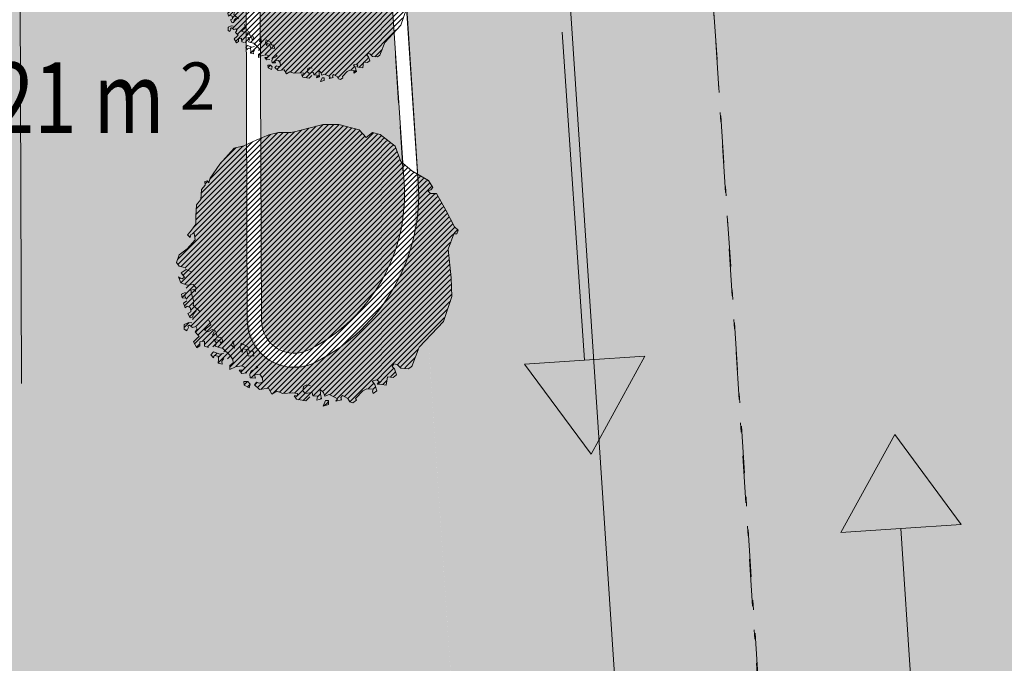
# Model space of a CAD drawing. Extents: x -165 to 148, y -74 to 74.
# Drawn here: x -76 to -66, y 34 to 41 of the extents above; entities that cross this region are included whole.
import ezdxf
from ezdxf.enums import TextEntityAlignment as Align

# ---------------------------------------------------------------- set-up
doc = ezdxf.new("R2010")
doc.units = 0
doc.header["$MEASUREMENT"] = 0
doc.linetypes.add('DASHDOT', pattern=[1, 0.5, -0.25, 0, -0.25])
doc.linetypes.add('EARKOVANA', pattern=[0.75, 0.5, -0.25])
for name, color, linetype, lineweight, plot in [('10_TEREN', 7, 'Continuous', 0, False), ('24', 7, 'Continuous', 0, False), ('_', 7, 'Continuous', 0, False), ('DIK-DOPRAVA', 7, 'Continuous', 0, False), ('DIK-VDZ', 7, 'Continuous', 0, False), ('HLAVNI_OSA', 7, 'Continuous', 0, False), ('KOM_OSA', 7, 'Continuous', 0, False), ('ZZZ_NAVRH_VRCHNI', 7, 'Continuous', 0, False), ('ZZZ_SCHODY', 7, 'Continuous', 0, False)]:
    doc.layers.add(name, color=color, linetype=linetype, lineweight=lineweight, plot=plot)
pattern_1 = [(45, (0, 0), (-0.0282843, 0.0282843), [0.04])]

# ---------------------------------------------------------------- blocks, each defined once
blk = doc.blocks.new('FILL_9779')
at = {"layer": '_', "linetype": 'Continuous'}
blk.add_hatch(color=254, dxfattribs=at).paths.add_polyline_path([(-63.596, 23.979), (-63.863, 24.368), (-64.163, 24.969), (-64.38, 25.416), (-64.531, 25.884), (-64.683, 26.555), (-64.76, 27.346), (-64.819, 28.195), (-66.856, 59.25), (-71.625, 58.977), (-71.471, 56.661), (-71.286, 54.013), (-71.602, 53.1), (-72.107, 52.447), (-72.431, 52.086), (-72.913, 51.928), (-71.469, 30.423), (-71.337, 26.897), (-71.35, 26.676), (-71.453, 26.114), (-71.691, 25.332), (-71.928, 24.756), (-72.272, 24.192), (-72.431, 23.979)], flags=0)
blk = doc.blocks.new('FILL_9026')
at = {"layer": 'DIK-DOPRAVA', "linetype": 'Continuous'}
blk.add_hatch(color=160, dxfattribs=at).paths.add_polyline_path([(-70.906, 36.984), (-70.267, 37.028), (-69.629, 37.072), (-70.198, 36.03)], flags=0)
at = {"color": 160, "linetype": 'Continuous'}
blk.add_lwpolyline([(-70.906, 36.984), (-70.267, 37.028), (-69.629, 37.072), (-70.198, 36.03)], close=True, dxfattribs=at)
blk = doc.blocks.new('FILL_9360')
at = {"layer": 'DIK-DOPRAVA', "linetype": 'Continuous'}
blk.add_hatch(color=160, dxfattribs=at).paths.add_polyline_path([(-67.548, 35.201), (-66.91, 35.242), (-66.271, 35.284), (-66.975, 36.241)], flags=0)
at = {"color": 160, "linetype": 'Continuous'}
blk.add_lwpolyline([(-67.548, 35.201), (-66.91, 35.242), (-66.271, 35.284), (-66.975, 36.241)], close=True, dxfattribs=at)
blk = doc.blocks.new('FILL_9536')
at = {"layer": 'DIK-DOPRAVA', "linetype": 'Continuous'}
blk.add_hatch(color=160, dxfattribs=at).paths.add_polyline_path([(-70.906, 36.984), (-70.267, 37.028), (-69.629, 37.072), (-70.198, 36.03)], flags=0)
at = {"color": 160, "linetype": 'Continuous'}
blk.add_lwpolyline([(-70.906, 36.984), (-70.267, 37.028), (-69.629, 37.072), (-70.198, 36.03)], close=True, dxfattribs=at)
blk = doc.blocks.new('FILL_9665')
at = {"layer": '_', "linetype": 'Continuous'}
blk.add_hatch(color=254, dxfattribs=at).paths.add_polyline_path([(-73.727, 45.494), (-73.727, 45.71), (-73.728, 45.987), (-73.729, 46.264), (-73.73, 46.42), (-73.689, 46.585), (-73.588, 46.703), (-73.476, 46.758), (-73.357, 46.77), (-73.201, 46.726), (-72.961, 46.453), (-72.768, 46.114), (-72.661, 45.79), (-72.618, 45.495), (-72.257, 40.002), (-72.181, 38.73), (-72.209, 38.451), (-72.286, 38.16), (-72.43, 37.848), (-72.719, 37.471), (-73.002, 37.237), (-73.262, 37.113), (-73.424, 37.111), (-73.555, 37.194), (-73.633, 37.249), (-73.695, 37.407), (-73.699, 37.763), (-73.701, 38.338), (-73.704, 39.194), (-73.711, 41.057), (-73.72, 43.755)], flags=0)
blk = doc.blocks.new('FILL_9781')
at = {"layer": '_', "linetype": 'Continuous'}
blk.add_hatch(color=73, dxfattribs=at).paths.add_polyline_path([(-85.899, 51.847), (-85.811, 26.947), (-73.811, 26.99), (-73.837, 32.275), (-73.372, 32.289), (-73.019, 32.241), (-72.631, 32.109), (-72.319, 31.93), (-71.971, 31.621), (-71.695, 31.236), (-71.553, 30.899), (-71.484, 30.643), (-72.048, 39.041), (-72.079, 38.345), (-72.29, 37.801), (-72.504, 37.494), (-72.876, 37.154), (-73.196, 36.976), (-73.421, 36.958), (-73.609, 37.025), (-73.712, 37.109), (-73.81, 37.308), (-73.849, 37.562), (-73.88, 46.419), (-73.812, 46.672), (-73.672, 46.827), (-73.455, 46.915), (-73.289, 46.913), (-73.127, 46.852), (-72.94, 46.679), (-72.741, 46.398), (-72.61, 46.13), (-72.492, 45.663), (-72.913, 51.928), (-73.039, 51.908)], flags=0)
at = {"color": 160, "width": 0.792647}
blk.add_text('316,21 m', height=0.75, dxfattribs=at).set_placement((-74.728, 39.438), align=Align.RIGHT)
at = {"color": 160, "width": 0.990808}
blk.add_text('2', height=0.5, dxfattribs=at).set_placement((-74.563, 39.687))
blk = doc.blocks.new('STROM_1_PUDORYS_65_395')
at = {"layer": '24', "linetype": 'Continuous'}
h = blk.add_hatch(dxfattribs=at)
h.set_pattern_fill('MINIMAL_SPACE', color=82, scale=0.04, angle=45, style=0)
h.set_pattern_definition(pattern_1)
h.paths.add_polyline_path([(-0.147, -0.949), (-0.162, -0.925), (-0.138, -0.922), (-0.138, -0.907), (-0.174, -0.904), (-0.243, -0.907), (-0.285, -0.892), (-0.321, -0.913), (-0.345, -0.871), (-0.408, -0.88), (-0.444, -0.847), (-0.429, -0.829), (-0.411, -0.835), (-0.384, -0.829), (-0.387, -0.799), (-0.405, -0.772), (-0.444, -0.775), (-0.438, -0.799), (-0.474, -0.796), (-0.477, -0.772), (-0.468, -0.748), (-0.498, -0.763), (-0.534, -0.766), (-0.552, -0.742), (-0.525, -0.742), (-0.51, -0.724), (-0.534, -0.712), (-0.579, -0.718), (-0.618, -0.739), (-0.618, -0.709), (-0.594, -0.691), (-0.597, -0.668), (-0.66, -0.662), (-0.675, -0.679), (-0.672, -0.7), (-0.702, -0.694), (-0.699, -0.665), (-0.702, -0.644), (-0.729, -0.641), (-0.735, -0.656), (-0.753, -0.635), (-0.735, -0.614), (-0.69, -0.632), (-0.66, -0.623), (-0.669, -0.59), (-0.702, -0.581), (-0.723, -0.575), (-0.77, -0.583), (-0.797, -0.574), (-0.799, -0.537), (-0.831, -0.542), (-0.831, -0.571), (-0.853, -0.586), (-0.875, -0.542), (-0.85, -0.518), (-0.836, -0.505), (-0.862, -0.474), (-0.85, -0.454), (-0.86, -0.435), (-0.882, -0.442), (-0.904, -0.425), (-0.916, -0.431), (-0.911, -0.441), (-0.923, -0.464), (-0.94, -0.454), (-0.94, -0.42), (-0.909, -0.405), (-0.887, -0.408), (-0.882, -0.369), (-0.899, -0.374), (-0.916, -0.342), (-0.894, -0.33), (-0.897, -0.303), (-0.921, -0.291), (-0.936, -0.303), (-0.945, -0.269), (-0.923, -0.254), (-0.931, -0.235), (-0.955, -0.232), (-0.96, -0.205), (-0.936, -0.193), (-0.921, -0.143), (-0.966, -0.125), (-0.981, -0.083), (-0.957, -0.098), (-0.939, -0.086), (-0.963, -0.056), (-0.927, -0.032), (-0.939, -0.017), (-0.978, -0.008), (-0.996, 0.019), (-0.978, 0.073), (-0.921, 0.115), (-0.864, 0.178), (-0.87, 0.226), (-0.894, 0.217), (-0.9, 0.196), (-0.918, 0.214), (-0.897, 0.238), (-0.858, 0.289), (-0.858, 0.346), (-0.855, 0.427), (-0.825, 0.463), (-0.819, 0.535), (-0.792, 0.565), (-0.795, 0.592), (-0.777, 0.595), (-0.768, 0.583), (-0.759, 0.616), (-0.69, 0.715), (-0.587, 0.828), (-0.519, 0.843), (-0.432, 0.882), (-0.342, 0.921), (-0.273, 0.936), (-0.186, 0.936), (-0.15, 0.945), (0.042, 0.995), (0.152, 0.993), (0.296, 0.957), (0.347, 0.903), (0.392, 0.936), (0.446, 0.924), (0.552, 0.842), (0.591, 0.733), (0.67, 0.667), (0.788, 0.597), (0.818, 0.549), (0.804, 0.531), (0.783, 0.524), (0.801, 0.506), (0.844, 0.506), (0.91, 0.388), (0.971, 0.27), (0.997, 0.248), (0.988, 0.222), (0.967, 0.222), (0.927, 0.113), (0.948, -0.089), (0.953, -0.223), (0.892, -0.398), (0.722, -0.581), (0.67, -0.716), (0.644, -0.734), (0.591, -0.73), (0.565, -0.703), (0.543, -0.699), (0.53, -0.716), (0.548, -0.734), (0.562, -0.776), (0.536, -0.794), (0.497, -0.79), (0.488, -0.85), (0.457, -0.845), (0.425, -0.841), (0.437, -0.823), (0.419, -0.811), (0.389, -0.82), (0.407, -0.844), (0.422, -0.889), (0.395, -0.907), (0.392, -0.892), (0.396, -0.877), (0.35, -0.874), (0.323, -0.889), (0.272, -0.943), (0.278, -0.955), (0.251, -0.973), (0.23, -0.967), (0.216, -0.944), (0.179, -0.922), (0.167, -0.937), (0.173, -0.954), (0.131, -0.962), (0.143, -0.946), (0.122, -0.934), (0.083, -0.916), (0.053, -0.928), (0.044, -0.901), (0.021, -0.88), (0.024, -0.913), (0.03, -0.946), (-0.003, -0.955), (0.003, -0.928), (-0.03, -0.925), (-0.051, -0.931), (-0.081, -0.961)], flags=0)
h = blk.add_hatch(dxfattribs=at)
h.set_pattern_fill('MINIMAL_SPACE', color=82, scale=0.04, angle=45, style=0)
h.set_pattern_definition(pattern_1)
h.paths.add_polyline_path([(-0.492, -0.823), (-0.519, -0.823), (-0.517, -0.85), (-0.482, -0.869), (-0.474, -0.841)], flags=0)
h = blk.add_hatch(dxfattribs=at)
h.set_pattern_fill('MINIMAL_SPACE', color=82, scale=0.04, angle=45, style=0)
h.set_pattern_definition(pattern_1)
h.paths.add_polyline_path([(0.08, -0.985), (0.08, -0.958), (0.059, -0.958), (0.041, -0.997)], flags=0)
at = {"color": 7, "linetype": 'Continuous'}
for p, q in [((-0.186, 0.936), (-0.15, 0.945)), ((-0.15, 0.945), (0.042, 0.995)), ((0.042, 0.995), (0.152, 0.993)), ((0.152, 0.993), (0.296, 0.957)), ((0.296, 0.957), (0.347, 0.903)), ((-0.587, 0.828), (-0.519, 0.843)), ((-0.519, 0.843), (-0.432, 0.882)), ((-0.432, 0.882), (-0.342, 0.921)), ((-0.342, 0.921), (-0.273, 0.936)), ((-0.273, 0.936), (-0.186, 0.936)), ((0.347, 0.903), (0.392, 0.936)), ((0.392, 0.936), (0.446, 0.924)), ((0.446, 0.924), (0.552, 0.842)), ((0.552, 0.842), (0.591, 0.733)), ((-0.69, 0.715), (-0.587, 0.828)), ((0.591, 0.733), (0.67, 0.667)), ((-0.759, 0.616), (-0.69, 0.715)), ((0.67, 0.667), (0.788, 0.597)), ((-0.825, 0.463), (-0.819, 0.535)), ((-0.819, 0.535), (-0.792, 0.565)), ((-0.795, 0.592), (-0.777, 0.595)), ((-0.792, 0.565), (-0.795, 0.592)), ((-0.777, 0.595), (-0.768, 0.583)), ((-0.768, 0.583), (-0.759, 0.616)), ((0.804, 0.531), (0.783, 0.524)), ((0.783, 0.524), (0.801, 0.506)), ((0.788, 0.597), (0.818, 0.549)), ((0.818, 0.549), (0.804, 0.531)), ((-0.858, 0.346), (-0.855, 0.427)), ((-0.855, 0.427), (-0.825, 0.463)), ((0.801, 0.506), (0.844, 0.506)), ((0.844, 0.506), (0.91, 0.388)), ((-0.858, 0.289), (-0.858, 0.346)), ((0.91, 0.388), (0.971, 0.27)), ((-0.918, 0.214), (-0.897, 0.238)), ((-0.9, 0.196), (-0.918, 0.214)), ((-0.894, 0.217), (-0.9, 0.196)), ((-0.897, 0.238), (-0.858, 0.289)), ((-0.87, 0.226), (-0.894, 0.217)), ((-0.864, 0.178), (-0.87, 0.226)), ((0.967, 0.222), (0.927, 0.113)), ((0.988, 0.222), (0.967, 0.222)), ((0.971, 0.27), (0.997, 0.248)), ((0.997, 0.248), (0.988, 0.222)), ((-0.978, 0.073), (-0.921, 0.115)), ((-0.921, 0.115), (-0.864, 0.178)), ((0.927, 0.113), (0.948, -0.089)), ((-0.996, 0.019), (-0.978, 0.073)), ((-0.978, -0.008), (-0.996, 0.019)), ((-0.966, -0.125), (-0.981, -0.083)), ((-0.981, -0.083), (-0.957, -0.098)), ((-0.939, -0.017), (-0.978, -0.008)), ((-0.963, -0.056), (-0.927, -0.032)), ((-0.939, -0.086), (-0.963, -0.056)), ((-0.957, -0.098), (-0.939, -0.086)), ((-0.927, -0.032), (-0.888, -0.05)), ((0.948, -0.089), (0.953, -0.223)), ((-0.921, -0.143), (-0.966, -0.125)), ((-0.936, -0.193), (-0.96, -0.205)), ((-0.96, -0.205), (-0.955, -0.232)), ((-0.938, -0.218), (-0.931, -0.203)), ((-0.931, -0.203), (-0.936, -0.193)), ((-0.879, -0.137), (-0.921, -0.143)), ((-0.894, -0.179), (-0.873, -0.173)), ((-0.891, -0.203), (-0.894, -0.179)), ((-0.873, -0.257), (-0.891, -0.203)), ((-0.858, -0.158), (-0.879, -0.137)), ((-0.873, -0.173), (-0.861, -0.188)), ((-0.861, -0.188), (-0.858, -0.158)), ((-0.955, -0.232), (-0.931, -0.235)), ((-0.923, -0.254), (-0.945, -0.269)), ((-0.945, -0.269), (-0.936, -0.303)), ((-0.931, -0.235), (-0.938, -0.218)), ((-0.936, -0.303), (-0.921, -0.291)), ((-0.921, -0.291), (-0.897, -0.303)), ((-0.897, -0.303), (-0.894, -0.33)), ((-0.879, -0.284), (-0.873, -0.257)), ((-0.831, -0.329), (-0.879, -0.284)), ((0.953, -0.223), (0.892, -0.398)), ((-0.909, -0.405), (-0.94, -0.42)), ((-0.894, -0.33), (-0.916, -0.342)), ((-0.916, -0.342), (-0.899, -0.374)), ((-0.887, -0.408), (-0.909, -0.405)), ((-0.899, -0.374), (-0.882, -0.369)), ((-0.882, -0.369), (-0.875, -0.344)), ((-0.875, -0.344), (-0.857, -0.322)), ((-0.753, -0.422), (-0.768, -0.389)), ((0.892, -0.398), (0.722, -0.581)), ((-0.94, -0.42), (-0.94, -0.454)), ((-0.94, -0.454), (-0.923, -0.464)), ((-0.923, -0.464), (-0.911, -0.441)), ((-0.916, -0.431), (-0.904, -0.425)), ((-0.911, -0.441), (-0.916, -0.431)), ((-0.904, -0.425), (-0.882, -0.442)), ((-0.882, -0.442), (-0.86, -0.435)), ((-0.85, -0.518), (-0.875, -0.542)), ((-0.85, -0.454), (-0.862, -0.474)), ((-0.862, -0.474), (-0.836, -0.505)), ((-0.86, -0.435), (-0.85, -0.454)), ((-0.836, -0.505), (-0.85, -0.518)), ((-0.798, -0.461), (-0.783, -0.446)), ((-0.774, -0.473), (-0.798, -0.461)), ((-0.783, -0.446), (-0.753, -0.422)), ((-0.744, -0.455), (-0.774, -0.473)), ((-0.717, -0.467), (-0.744, -0.455)), ((-0.741, -0.497), (-0.732, -0.476)), ((-0.714, -0.488), (-0.741, -0.497)), ((-0.732, -0.476), (-0.717, -0.467)), ((-0.708, -0.509), (-0.714, -0.488)), ((-0.678, -0.515), (-0.708, -0.509)), ((-0.669, -0.539), (-0.678, -0.515)), ((-0.875, -0.542), (-0.853, -0.586)), ((-0.853, -0.586), (-0.831, -0.571)), ((-0.831, -0.542), (-0.799, -0.537)), ((-0.831, -0.571), (-0.831, -0.542)), ((-0.799, -0.537), (-0.797, -0.574)), ((-0.797, -0.574), (-0.77, -0.583)), ((-0.735, -0.614), (-0.753, -0.635)), ((-0.69, -0.632), (-0.735, -0.614)), ((-0.714, -0.554), (-0.732, -0.527)), ((-0.732, -0.527), (-0.69, -0.533)), ((-0.723, -0.575), (-0.714, -0.554)), ((-0.702, -0.581), (-0.723, -0.575)), ((-0.669, -0.59), (-0.702, -0.581)), ((-0.69, -0.533), (-0.684, -0.554)), ((-0.66, -0.623), (-0.69, -0.632)), ((-0.684, -0.554), (-0.669, -0.539)), ((-0.615, -0.641), (-0.669, -0.59)), ((-0.594, -0.536), (-0.609, -0.566)), ((-0.609, -0.566), (-0.585, -0.587)), ((-0.585, -0.587), (-0.594, -0.536)), ((-0.538, -0.552), (-0.545, -0.581)), ((-0.545, -0.581), (-0.531, -0.618)), ((-0.516, -0.564), (-0.538, -0.552)), ((-0.531, -0.618), (-0.526, -0.593)), ((-0.526, -0.593), (-0.501, -0.598)), ((-0.492, -0.579), (-0.516, -0.564)), ((-0.501, -0.598), (-0.489, -0.642)), ((-0.482, -0.608), (-0.492, -0.579)), ((-0.472, -0.61), (-0.482, -0.608)), ((-0.453, -0.61), (-0.472, -0.61)), ((-0.448, -0.644), (-0.453, -0.61)), ((0.722, -0.581), (0.67, -0.716)), ((-0.753, -0.635), (-0.735, -0.656)), ((-0.735, -0.656), (-0.729, -0.641)), ((-0.729, -0.641), (-0.702, -0.644)), ((-0.702, -0.644), (-0.699, -0.665)), ((-0.699, -0.665), (-0.702, -0.694)), ((-0.702, -0.694), (-0.672, -0.7)), ((-0.675, -0.679), (-0.66, -0.662)), ((-0.672, -0.7), (-0.675, -0.679)), ((-0.618, -0.709), (-0.594, -0.691)), ((-0.618, -0.739), (-0.618, -0.709)), ((-0.579, -0.718), (-0.618, -0.739)), ((-0.597, -0.668), (-0.615, -0.641)), ((-0.594, -0.691), (-0.597, -0.668)), ((-0.534, -0.712), (-0.579, -0.718)), ((-0.51, -0.724), (-0.534, -0.712)), ((-0.525, -0.742), (-0.51, -0.724)), ((-0.489, -0.642), (-0.448, -0.644)), ((-0.441, -0.736), (-0.42, -0.724)), ((-0.42, -0.724), (-0.432, -0.715)), ((0.543, -0.699), (0.53, -0.716)), ((0.53, -0.716), (0.548, -0.734)), ((0.565, -0.703), (0.543, -0.699)), ((0.591, -0.73), (0.565, -0.703)), ((0.644, -0.734), (0.591, -0.73)), ((0.67, -0.716), (0.644, -0.734)), ((-0.534, -0.766), (-0.552, -0.742)), ((-0.552, -0.742), (-0.525, -0.742)), ((-0.498, -0.763), (-0.534, -0.766)), ((-0.492, -0.823), (-0.519, -0.823)), ((-0.519, -0.823), (-0.517, -0.85)), ((-0.474, -0.841), (-0.492, -0.823)), ((-0.477, -0.772), (-0.468, -0.748)), ((-0.474, -0.796), (-0.477, -0.772)), ((-0.438, -0.799), (-0.474, -0.796)), ((-0.468, -0.748), (-0.441, -0.736)), ((-0.405, -0.772), (-0.444, -0.775)), ((-0.444, -0.775), (-0.438, -0.799)), ((-0.444, -0.847), (-0.429, -0.829)), ((-0.429, -0.829), (-0.411, -0.835)), ((-0.411, -0.835), (-0.384, -0.829)), ((-0.387, -0.799), (-0.405, -0.772)), ((-0.384, -0.829), (-0.387, -0.799)), ((0.419, -0.811), (0.389, -0.82)), ((0.389, -0.82), (0.407, -0.844)), ((0.437, -0.823), (0.419, -0.811)), ((0.425, -0.841), (0.437, -0.823)), ((0.497, -0.79), (0.488, -0.85)), ((0.536, -0.794), (0.497, -0.79)), ((0.562, -0.776), (0.536, -0.794)), ((0.548, -0.734), (0.562, -0.776)), ((-0.517, -0.85), (-0.482, -0.869)), ((-0.482, -0.869), (-0.474, -0.841)), ((-0.408, -0.88), (-0.444, -0.847)), ((-0.345, -0.871), (-0.408, -0.88)), ((-0.321, -0.913), (-0.345, -0.871)), ((-0.285, -0.892), (-0.321, -0.913)), ((-0.243, -0.907), (-0.285, -0.892)), ((-0.174, -0.904), (-0.243, -0.907)), ((-0.138, -0.907), (-0.174, -0.904)), ((-0.162, -0.925), (-0.138, -0.922)), ((-0.147, -0.949), (-0.162, -0.925)), ((-0.138, -0.922), (-0.138, -0.907)), ((-0.102, -0.889), (-0.096, -0.859)), ((-0.084, -0.907), (-0.102, -0.889)), ((-0.096, -0.859), (-0.072, -0.847)), ((-0.036, -0.901), (-0.084, -0.907)), ((-0.051, -0.931), (-0.081, -0.961)), ((-0.072, -0.847), (-0.048, -0.853)), ((-0.03, -0.925), (-0.036, -0.901)), ((0.003, -0.928), (-0.03, -0.925)), ((-0.003, -0.955), (0.003, -0.928)), ((0.044, -0.901), (0.021, -0.88)), ((0.021, -0.88), (0.024, -0.913)), ((0.024, -0.913), (0.03, -0.946)), ((0.053, -0.928), (0.044, -0.901)), ((0.083, -0.916), (0.053, -0.928)), ((0.122, -0.934), (0.083, -0.916)), ((0.143, -0.946), (0.122, -0.934)), ((0.179, -0.922), (0.167, -0.937)), ((0.167, -0.937), (0.173, -0.954)), ((0.216, -0.944), (0.179, -0.922)), ((0.323, -0.889), (0.272, -0.943)), ((0.35, -0.874), (0.323, -0.889)), ((0.396, -0.877), (0.35, -0.874)), ((0.392, -0.892), (0.396, -0.877)), ((0.395, -0.907), (0.392, -0.892)), ((0.422, -0.889), (0.395, -0.907)), ((0.407, -0.844), (0.422, -0.889)), ((0.457, -0.845), (0.425, -0.841)), ((0.488, -0.85), (0.457, -0.845)), ((-0.081, -0.961), (-0.147, -0.949)), ((0.03, -0.946), (-0.003, -0.955)), ((0.059, -0.958), (0.041, -0.997)), ((0.041, -0.997), (0.08, -0.985)), ((0.08, -0.958), (0.059, -0.958)), ((0.08, -0.985), (0.08, -0.958)), ((0.131, -0.962), (0.143, -0.946)), ((0.173, -0.954), (0.131, -0.962)), ((0.23, -0.967), (0.216, -0.944)), ((0.251, -0.973), (0.23, -0.967)), ((0.278, -0.955), (0.251, -0.973)), ((0.272, -0.943), (0.278, -0.955))]:
    blk.add_line(p, q, dxfattribs=at)
blk = doc.blocks.new('STROM_1_PUDORYS_65_493')
at = {"layer": '24', "linetype": 'Continuous'}
h = blk.add_hatch(dxfattribs=at)
h.set_pattern_fill('MINIMAL_SPACE', color=82, scale=0.04, angle=45, style=0)
h.set_pattern_definition(pattern_1)
h.paths.add_polyline_path([(-0.221, -1.424), (-0.244, -1.388), (-0.208, -1.383), (-0.208, -1.361), (-0.262, -1.357), (-0.365, -1.361), (-0.428, -1.339), (-0.482, -1.37), (-0.518, -1.307), (-0.612, -1.321), (-0.666, -1.271), (-0.644, -1.244), (-0.617, -1.253), (-0.576, -1.244), (-0.581, -1.199), (-0.608, -1.159), (-0.666, -1.163), (-0.657, -1.199), (-0.711, -1.195), (-0.716, -1.159), (-0.702, -1.123), (-0.747, -1.145), (-0.801, -1.15), (-0.828, -1.114), (-0.788, -1.114), (-0.765, -1.087), (-0.801, -1.069), (-0.869, -1.078), (-0.927, -1.109), (-0.927, -1.064), (-0.891, -1.037), (-0.896, -1.001), (-0.99, -0.992), (-1.012, -1.019), (-1.008, -1.051), (-1.053, -1.042), (-1.048, -0.997), (-1.053, -0.965), (-1.093, -0.961), (-1.102, -0.983), (-1.129, -0.952), (-1.102, -0.92), (-1.035, -0.947), (-0.99, -0.934), (-1.003, -0.884), (-1.053, -0.871), (-1.084, -0.862), (-1.155, -0.875), (-1.195, -0.86), (-1.198, -0.806), (-1.246, -0.813), (-1.247, -0.856), (-1.279, -0.879), (-1.312, -0.813), (-1.275, -0.776), (-1.253, -0.758), (-1.294, -0.71), (-1.275, -0.681), (-1.29, -0.652), (-1.323, -0.663), (-1.356, -0.637), (-1.375, -0.647), (-1.367, -0.661), (-1.385, -0.696), (-1.411, -0.681), (-1.411, -0.63), (-1.363, -0.608), (-1.33, -0.612), (-1.323, -0.553), (-1.348, -0.561), (-1.374, -0.513), (-1.341, -0.495), (-1.345, -0.454), (-1.381, -0.436), (-1.403, -0.454), (-1.418, -0.403), (-1.385, -0.381), (-1.396, -0.352), (-1.433, -0.348), (-1.44, -0.308), (-1.403, -0.29), (-1.381, -0.214), (-1.449, -0.187), (-1.471, -0.124), (-1.435, -0.147), (-1.408, -0.129), (-1.444, -0.084), (-1.39, -0.048), (-1.408, -0.025), (-1.467, -0.012), (-1.494, 0.029), (-1.467, 0.109), (-1.381, 0.172), (-1.296, 0.267), (-1.305, 0.339), (-1.341, 0.325), (-1.35, 0.294), (-1.377, 0.321), (-1.345, 0.357), (-1.287, 0.433), (-1.287, 0.519), (-1.282, 0.64), (-1.237, 0.694), (-1.228, 0.802), (-1.188, 0.847), (-1.192, 0.887), (-1.165, 0.892), (-1.152, 0.874), (-1.138, 0.923), (-1.035, 1.072), (-0.88, 1.242), (-0.779, 1.265), (-0.648, 1.324), (-0.513, 1.382), (-0.41, 1.405), (-0.28, 1.405), (-0.226, 1.418), (0.063, 1.492), (0.229, 1.49), (0.444, 1.436), (0.521, 1.355), (0.588, 1.405), (0.669, 1.387), (0.828, 1.263), (0.887, 1.099), (1.005, 1.001), (1.181, 0.896), (1.227, 0.824), (1.206, 0.797), (1.175, 0.787), (1.201, 0.759), (1.267, 0.759), (1.365, 0.582), (1.456, 0.405), (1.496, 0.372), (1.483, 0.333), (1.45, 0.333), (1.391, 0.169), (1.421, -0.134), (1.43, -0.335), (1.339, -0.597), (1.083, -0.872), (1.005, -1.075), (0.965, -1.101), (0.887, -1.094), (0.847, -1.055), (0.815, -1.048), (0.795, -1.075), (0.821, -1.101), (0.842, -1.164), (0.805, -1.192), (0.746, -1.186), (0.732, -1.276), (0.686, -1.267), (0.638, -1.262), (0.656, -1.235), (0.629, -1.217), (0.584, -1.231), (0.611, -1.267), (0.633, -1.334), (0.593, -1.361), (0.588, -1.339), (0.595, -1.316), (0.525, -1.312), (0.485, -1.334), (0.408, -1.415), (0.417, -1.433), (0.377, -1.46), (0.346, -1.451), (0.324, -1.416), (0.269, -1.383), (0.251, -1.406), (0.259, -1.431), (0.196, -1.443), (0.215, -1.419), (0.184, -1.401), (0.125, -1.374), (0.08, -1.392), (0.067, -1.352), (0.031, -1.321), (0.035, -1.37), (0.044, -1.419), (-0.005, -1.433), (0.004, -1.392), (-0.046, -1.388), (-0.077, -1.397), (-0.122, -1.442)], flags=0)
h = blk.add_hatch(dxfattribs=at)
h.set_pattern_fill('MINIMAL_SPACE', color=82, scale=0.04, angle=45, style=0)
h.set_pattern_definition(pattern_1)
h.paths.add_polyline_path([(-0.738, -1.235), (-0.779, -1.235), (-0.776, -1.275), (-0.723, -1.303), (-0.711, -1.262)], flags=0)
h = blk.add_hatch(dxfattribs=at)
h.set_pattern_fill('MINIMAL_SPACE', color=82, scale=0.04, angle=45, style=0)
h.set_pattern_definition(pattern_1)
h.paths.add_polyline_path([(0.121, -1.478), (0.121, -1.437), (0.089, -1.437), (0.062, -1.496)], flags=0)
at = {"color": 7, "linetype": 'Continuous'}
for p, q in [((-0.226, 1.418), (0.063, 1.492)), ((0.063, 1.492), (0.229, 1.49)), ((0.229, 1.49), (0.444, 1.436)), ((-0.648, 1.324), (-0.513, 1.382)), ((-0.513, 1.382), (-0.41, 1.405)), ((-0.41, 1.405), (-0.28, 1.405)), ((-0.28, 1.405), (-0.226, 1.418)), ((0.444, 1.436), (0.521, 1.355)), ((0.521, 1.355), (0.588, 1.405)), ((0.588, 1.405), (0.669, 1.387)), ((0.669, 1.387), (0.828, 1.263)), ((-0.88, 1.242), (-0.779, 1.265)), ((-0.779, 1.265), (-0.648, 1.324)), ((0.828, 1.263), (0.887, 1.099)), ((-1.035, 1.072), (-0.88, 1.242)), ((-1.138, 0.923), (-1.035, 1.072)), ((0.887, 1.099), (1.005, 1.001)), ((1.005, 1.001), (1.181, 0.896)), ((-1.228, 0.802), (-1.188, 0.847)), ((-1.192, 0.887), (-1.165, 0.892)), ((-1.188, 0.847), (-1.192, 0.887)), ((-1.165, 0.892), (-1.152, 0.874)), ((-1.152, 0.874), (-1.138, 0.923)), ((1.181, 0.896), (1.227, 0.824)), ((-1.237, 0.694), (-1.228, 0.802)), ((1.206, 0.797), (1.175, 0.787)), ((1.175, 0.787), (1.201, 0.759)), ((1.201, 0.759), (1.267, 0.759)), ((1.227, 0.824), (1.206, 0.797)), ((1.267, 0.759), (1.365, 0.582)), ((-1.287, 0.519), (-1.282, 0.64)), ((-1.282, 0.64), (-1.237, 0.694)), ((1.365, 0.582), (1.456, 0.405)), ((-1.345, 0.357), (-1.287, 0.433)), ((-1.287, 0.433), (-1.287, 0.519)), ((-1.377, 0.321), (-1.345, 0.357)), ((-1.35, 0.294), (-1.377, 0.321)), ((-1.341, 0.325), (-1.35, 0.294)), ((-1.305, 0.339), (-1.341, 0.325)), ((-1.296, 0.267), (-1.305, 0.339)), ((1.45, 0.333), (1.391, 0.169)), ((1.483, 0.333), (1.45, 0.333)), ((1.456, 0.405), (1.496, 0.372)), ((1.496, 0.372), (1.483, 0.333)), ((-1.381, 0.172), (-1.296, 0.267)), ((-1.494, 0.029), (-1.467, 0.109)), ((-1.467, 0.109), (-1.381, 0.172)), ((1.391, 0.169), (1.421, -0.134)), ((-1.467, -0.012), (-1.494, 0.029)), ((-1.408, -0.025), (-1.467, -0.012)), ((-1.444, -0.084), (-1.39, -0.048)), ((-1.408, -0.129), (-1.444, -0.084)), ((-1.39, -0.048), (-1.332, -0.075)), ((-1.449, -0.187), (-1.471, -0.124)), ((-1.471, -0.124), (-1.435, -0.147)), ((-1.381, -0.214), (-1.449, -0.187)), ((-1.435, -0.147), (-1.408, -0.129)), ((-1.318, -0.205), (-1.381, -0.214)), ((-1.287, -0.237), (-1.318, -0.205)), ((1.421, -0.134), (1.43, -0.335)), ((-1.403, -0.29), (-1.44, -0.308)), ((-1.44, -0.308), (-1.433, -0.348)), ((-1.407, -0.326), (-1.396, -0.304)), ((-1.396, -0.304), (-1.403, -0.29)), ((-1.341, -0.268), (-1.309, -0.259)), ((-1.336, -0.304), (-1.341, -0.268)), ((-1.309, -0.385), (-1.336, -0.304)), ((-1.309, -0.259), (-1.291, -0.282)), ((-1.291, -0.282), (-1.287, -0.237)), ((-1.433, -0.348), (-1.396, -0.352)), ((-1.385, -0.381), (-1.418, -0.403)), ((-1.418, -0.403), (-1.403, -0.454)), ((-1.396, -0.352), (-1.407, -0.326)), ((-1.318, -0.426), (-1.309, -0.385)), ((1.43, -0.335), (1.339, -0.597)), ((-1.403, -0.454), (-1.381, -0.436)), ((-1.381, -0.436), (-1.345, -0.454)), ((-1.341, -0.495), (-1.374, -0.513)), ((-1.374, -0.513), (-1.348, -0.561)), ((-1.345, -0.454), (-1.341, -0.495)), ((-1.323, -0.553), (-1.312, -0.517)), ((-1.246, -0.493), (-1.318, -0.426)), ((-1.312, -0.517), (-1.286, -0.484)), ((-1.363, -0.608), (-1.411, -0.63)), ((-1.33, -0.612), (-1.363, -0.608)), ((-1.348, -0.561), (-1.323, -0.553)), ((-1.129, -0.633), (-1.152, -0.583)), ((1.339, -0.597), (1.083, -0.872)), ((-1.411, -0.63), (-1.411, -0.681)), ((-1.411, -0.681), (-1.385, -0.696)), ((-1.385, -0.696), (-1.367, -0.661)), ((-1.375, -0.647), (-1.356, -0.637)), ((-1.367, -0.661), (-1.375, -0.647)), ((-1.356, -0.637), (-1.323, -0.663)), ((-1.323, -0.663), (-1.29, -0.652)), ((-1.275, -0.681), (-1.294, -0.71)), ((-1.294, -0.71), (-1.253, -0.758)), ((-1.29, -0.652), (-1.275, -0.681)), ((-1.197, -0.691), (-1.174, -0.669)), ((-1.161, -0.709), (-1.197, -0.691)), ((-1.174, -0.669), (-1.129, -0.633)), ((-1.116, -0.682), (-1.161, -0.709)), ((-1.075, -0.7), (-1.116, -0.682)), ((-1.111, -0.745), (-1.098, -0.713)), ((-1.071, -0.731), (-1.111, -0.745)), ((-1.098, -0.713), (-1.075, -0.7)), ((-1.062, -0.763), (-1.071, -0.731)), ((-1.275, -0.776), (-1.312, -0.813)), ((-1.312, -0.813), (-1.279, -0.879)), ((-1.253, -0.758), (-1.275, -0.776)), ((-1.247, -0.856), (-1.246, -0.813)), ((-1.246, -0.813), (-1.198, -0.806)), ((-1.198, -0.806), (-1.195, -0.86)), ((-1.071, -0.83), (-1.098, -0.79)), ((-1.098, -0.79), (-1.035, -0.799)), ((-1.084, -0.862), (-1.071, -0.83)), ((-1.017, -0.772), (-1.062, -0.763)), ((-1.035, -0.799), (-1.026, -0.83)), ((-1.026, -0.83), (-1.003, -0.808)), ((-1.003, -0.808), (-1.017, -0.772)), ((-0.891, -0.803), (-0.914, -0.848)), ((-0.878, -0.88), (-0.891, -0.803)), ((-0.807, -0.828), (-0.818, -0.871)), ((-0.774, -0.846), (-0.807, -0.828)), ((-1.279, -0.879), (-1.247, -0.856)), ((-1.195, -0.86), (-1.155, -0.875)), ((-1.102, -0.92), (-1.129, -0.952)), ((-1.035, -0.947), (-1.102, -0.92)), ((-1.053, -0.871), (-1.084, -0.862)), ((-1.003, -0.884), (-1.053, -0.871)), ((-0.99, -0.934), (-1.035, -0.947)), ((-0.923, -0.961), (-1.003, -0.884)), ((-0.914, -0.848), (-0.878, -0.88)), ((-0.818, -0.871), (-0.796, -0.926)), ((-0.796, -0.926), (-0.789, -0.89)), ((-0.789, -0.89), (-0.752, -0.897)), ((-0.737, -0.868), (-0.774, -0.846)), ((-0.752, -0.897), (-0.734, -0.963)), ((-0.723, -0.912), (-0.737, -0.868)), ((-0.708, -0.915), (-0.723, -0.912)), ((-0.679, -0.915), (-0.708, -0.915)), ((-0.672, -0.967), (-0.679, -0.915)), ((1.083, -0.872), (1.005, -1.075)), ((-1.129, -0.952), (-1.102, -0.983)), ((-1.102, -0.983), (-1.093, -0.961)), ((-1.093, -0.961), (-1.053, -0.965)), ((-1.053, -0.965), (-1.048, -0.997)), ((-1.048, -0.997), (-1.053, -1.042)), ((-1.053, -1.042), (-1.008, -1.051)), ((-1.012, -1.019), (-0.99, -0.992)), ((-1.008, -1.051), (-1.012, -1.019)), ((-0.927, -1.064), (-0.891, -1.037)), ((-0.896, -1.001), (-0.923, -0.961)), ((-0.891, -1.037), (-0.896, -1.001)), ((-0.734, -0.963), (-0.672, -0.967)), ((-0.927, -1.109), (-0.927, -1.064)), ((-0.869, -1.078), (-0.927, -1.109)), ((-0.801, -1.069), (-0.869, -1.078)), ((-0.801, -1.15), (-0.828, -1.114)), ((-0.828, -1.114), (-0.788, -1.114)), ((-0.765, -1.087), (-0.801, -1.069)), ((-0.747, -1.145), (-0.801, -1.15)), ((-0.788, -1.114), (-0.765, -1.087)), ((-0.716, -1.159), (-0.702, -1.123)), ((-0.702, -1.123), (-0.662, -1.105)), ((-0.662, -1.105), (-0.63, -1.087)), ((-0.63, -1.087), (-0.648, -1.073)), ((0.815, -1.048), (0.795, -1.075)), ((0.795, -1.075), (0.821, -1.101)), ((0.847, -1.055), (0.815, -1.048)), ((0.821, -1.101), (0.842, -1.164)), ((0.887, -1.094), (0.847, -1.055)), ((0.965, -1.101), (0.887, -1.094)), ((1.005, -1.075), (0.965, -1.101)), ((-0.738, -1.235), (-0.779, -1.235)), ((-0.779, -1.235), (-0.776, -1.275)), ((-0.711, -1.262), (-0.738, -1.235)), ((-0.711, -1.195), (-0.716, -1.159)), ((-0.657, -1.199), (-0.711, -1.195)), ((-0.608, -1.159), (-0.666, -1.163)), ((-0.666, -1.163), (-0.657, -1.199)), ((-0.666, -1.271), (-0.644, -1.244)), ((-0.644, -1.244), (-0.617, -1.253)), ((-0.617, -1.253), (-0.576, -1.244)), ((-0.581, -1.199), (-0.608, -1.159)), ((-0.576, -1.244), (-0.581, -1.199)), ((0.629, -1.217), (0.584, -1.231)), ((0.584, -1.231), (0.611, -1.267)), ((0.656, -1.235), (0.629, -1.217)), ((0.638, -1.262), (0.656, -1.235)), ((0.746, -1.186), (0.732, -1.276)), ((0.805, -1.192), (0.746, -1.186)), ((0.842, -1.164), (0.805, -1.192)), ((-0.776, -1.275), (-0.723, -1.303)), ((-0.723, -1.303), (-0.711, -1.262)), ((-0.612, -1.321), (-0.666, -1.271)), ((-0.518, -1.307), (-0.612, -1.321)), ((-0.482, -1.37), (-0.518, -1.307)), ((-0.428, -1.339), (-0.482, -1.37)), ((-0.365, -1.361), (-0.428, -1.339)), ((-0.262, -1.357), (-0.365, -1.361)), ((-0.208, -1.361), (-0.262, -1.357)), ((-0.154, -1.334), (-0.145, -1.289)), ((-0.127, -1.361), (-0.154, -1.334)), ((-0.145, -1.289), (-0.109, -1.271)), ((-0.055, -1.352), (-0.127, -1.361)), ((-0.109, -1.271), (-0.073, -1.28)), ((-0.046, -1.388), (-0.055, -1.352)), ((0.067, -1.352), (0.031, -1.321)), ((0.031, -1.321), (0.035, -1.37)), ((0.08, -1.392), (0.067, -1.352)), ((0.485, -1.334), (0.408, -1.415)), ((0.525, -1.312), (0.485, -1.334)), ((0.595, -1.316), (0.525, -1.312)), ((0.588, -1.339), (0.595, -1.316)), ((0.593, -1.361), (0.588, -1.339)), ((0.633, -1.334), (0.593, -1.361)), ((0.611, -1.267), (0.633, -1.334)), ((0.686, -1.267), (0.638, -1.262)), ((0.732, -1.276), (0.686, -1.267)), ((-0.244, -1.388), (-0.208, -1.383)), ((-0.221, -1.424), (-0.244, -1.388)), ((-0.122, -1.442), (-0.221, -1.424)), ((-0.208, -1.383), (-0.208, -1.361)), ((-0.077, -1.397), (-0.122, -1.442)), ((0.004, -1.392), (-0.046, -1.388)), ((-0.005, -1.433), (0.004, -1.392)), ((0.044, -1.419), (-0.005, -1.433)), ((0.035, -1.37), (0.044, -1.419)), ((0.089, -1.437), (0.062, -1.496)), ((0.125, -1.374), (0.08, -1.392)), ((0.121, -1.437), (0.089, -1.437)), ((0.121, -1.478), (0.121, -1.437)), ((0.184, -1.401), (0.125, -1.374)), ((0.215, -1.419), (0.184, -1.401)), ((0.196, -1.443), (0.215, -1.419)), ((0.259, -1.431), (0.196, -1.443)), ((0.269, -1.383), (0.251, -1.406)), ((0.251, -1.406), (0.259, -1.431)), ((0.324, -1.416), (0.269, -1.383)), ((0.346, -1.451), (0.324, -1.416)), ((0.377, -1.46), (0.346, -1.451)), ((0.417, -1.433), (0.377, -1.46)), ((0.408, -1.415), (0.417, -1.433)), ((0.062, -1.496), (0.121, -1.478))]:
    blk.add_line(p, q, dxfattribs=at)

msp = doc.modelspace()

# ---------------------------------------------------------------- linework, layer by layer
at = {"layer": '10_TEREN', "color": 7, "linetype": 'Continuous'}
for p in [(-71.899, 63.131), (-71.894, 63.055)]:
    msp.add_line(p, (-69.625, 28.778), dxfattribs=at)
at = {"layer": 'DIK-DOPRAVA', "color": 160, "linetype": 'Continuous'}
for p, q in [((-70.507, 40.507), (-70.267, 37.028)), ((-70.507, 40.507), (-70.267, 37.028)), ((-70.906, 36.984), (-70.267, 37.028)), ((-70.906, 36.984), (-70.267, 37.028)), ((-70.267, 37.028), (-69.629, 37.072)), ((-70.267, 37.028), (-69.629, 37.072)), ((-69.629, 37.072), (-70.198, 36.03)), ((-69.629, 37.072), (-70.198, 36.03)), ((-70.198, 36.03), (-70.906, 36.984)), ((-70.198, 36.03), (-70.906, 36.984)), ((-66.975, 36.241), (-67.548, 35.201)), ((-66.271, 35.284), (-66.975, 36.241)), ((-67.548, 35.201), (-66.91, 35.242)), ((-66.91, 35.242), (-66.271, 35.284)), ((-66.683, 31.762), (-66.91, 35.242))]:
    msp.add_line(p, q, dxfattribs=at)
at = {"layer": 'DIK-VDZ', "color": 140, "linetype": 'Continuous'}
msp.add_line((-76.246, 36.781), (-76.264, 42.081), dxfattribs=at)
at = {"layer": 'HLAVNI_OSA', "color": 1, "linetype": 'DASHDOT'}
msp.add_line((-70.1, 59.064), (-67.423, 18.246), dxfattribs=at)
msp.add_line((-70.1, 59.064), (-67.423, 18.246), dxfattribs=at)
at = {"layer": 'KOM_OSA', "color": 1, "linetype": 'DASHDOT'}
msp.add_line((-67.405, 18.266), (-70.114, 59.081), dxfattribs=at)
at = {"layer": 'ZZZ_NAVRH_VRCHNI', "color": 1, "linetype": 'Continuous'}
for p, q in [((-72.621, 45.51), (-72.183, 38.911)), ((-72.471, 45.52), (-72.033, 38.921)), ((-72.468, 45.504), (-72.035, 38.906))]:
    msp.add_line(p, q, dxfattribs=at)
at = {"layer": 'ZZZ_NAVRH_VRCHNI', "color": 1, "linetype": 'EARKOVANA'}
msp.add_line((-72.618, 45.495), (-72.185, 38.896), dxfattribs=at)
at = {"layer": 'ZZZ_NAVRH_VRCHNI', "color": 1, "linetype": 'Continuous'}
for radius in [1.85, 2]:
    msp.add_arc((-74.029, 38.789), radius, 296.9868, 3.7983, dxfattribs=at)
at = {"layer": 'ZZZ_SCHODY', "color": 1, "linetype": 'Continuous'}
for p, q in [((-73.848, 37.45), (-73.865, 42.09)), ((-73.698, 37.451), (-73.715, 42.09))]:
    msp.add_line(p, q, dxfattribs=at)
for radius in [0.5, 0.35]:
    msp.add_arc((-73.348, 37.452), radius, 180.2024, 296.9868, dxfattribs=at)

# ---------------------------------------------------------------- block references
at = {"layer": '24', "linetype": 'Continuous'}
for name, p in [('STROM_1_PUDORYS_65_395', (-73.111, 40.98)), ('STROM_1_PUDORYS_65_493', (-73.106, 38.037))]:
    msp.add_blockref(name, p, dxfattribs=at)
at = {"layer": '_'}
for name in ['FILL_9779', 'FILL_9781', 'FILL_9665']:
    msp.add_blockref(name, (0, 0), dxfattribs=at)
at = {"layer": 'DIK-DOPRAVA'}
for name in ['FILL_9026', 'FILL_9536', 'FILL_9360']:
    msp.add_blockref(name, (0, 0), dxfattribs=at)

doc.saveas('drawing.dxf')
